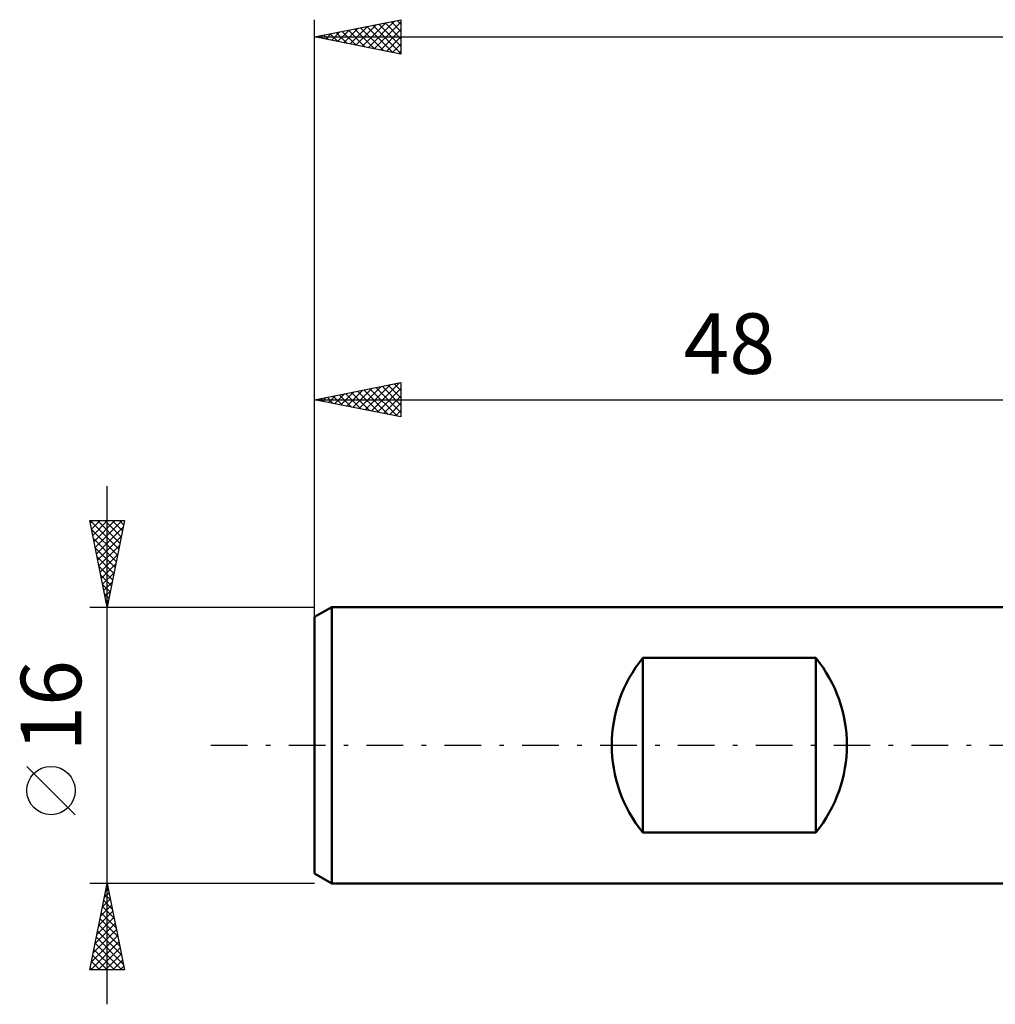
# Model space of a CAD drawing. Units: millimetres. Extents: x -65 to 96, y -44 to 46.
# Drawn here: x -65 to -9, y -15 to 42 of the extents above; entities that cross this region are included whole.
import ezdxf
from ezdxf.enums import TextEntityAlignment as Align

# ---------------------------------------------------------------- set-up
doc = ezdxf.new("R2010")
doc.units = ezdxf.units.MM
doc.header["$LTSCALE"] = 5.3
doc.linetypes.add('LONGDASH_DASH', pattern=[0.85, 0.4, -0.2, 0.05, -0.2])
for name, color, linetype in [('SK1', 4, 'CONTINUOUS'), ('SK2', 7, 'CONTINUOUS'), ('SK4', 2, 'LONGDASH_DASH')]:
    doc.layers.add(name, color=color, linetype=linetype)
doc.styles.get("Standard").update_dxf_attribs({"font": 'Monospac821 BT'})

msp = doc.modelspace()

# ---------------------------------------------------------------- linework, layer by layer
at = {"layer": 'SK1', "color": 4, "linetype": 'CONTINUOUS', "lineweight": 50}
for p, q in [((-47, 8), (-48, 7.423)), ((0, 8), (-47, 8)), ((-47, 8), (-47, -8)), ((-48, 7.423), (-48, -7.423)), ((-29, -5.056), (-29, 5.056)), ((-29, 5.056), (-19, 5.056)), ((-19, 5.056), (-19, -5.056)), ((-19, -5.056), (-29, -5.056)), ((-48, -7.423), (-47, -8)), ((-47, -8), (0, -8))]:
    msp.add_line(p, q, dxfattribs=at)
for centre, start, end in [((-22.8, 0), 140.805, 219.195), ((-25.2, 0), 320.805, 39.195)]:
    msp.add_arc(centre, 8, start, end, dxfattribs=at)
at = {"layer": 'SK2', "color": 7, "linetype": 'CONTINUOUS', "lineweight": 25}
for p, q in [((-48, 6), (-48, 42)), ((-48, 41), (-43, 42)), ((-45.958, 40.592), (-44.937, 41.613)), ((-45.605, 40.521), (-44.407, 41.719)), ((-45.251, 40.45), (-43.877, 41.825)), ((-44.898, 40.38), (-43.346, 41.931)), ((-44.627, 41.675), (-43, 40.048)), ((-44.544, 40.309), (-43, 41.853)), ((-44.273, 41.745), (-43, 40.472)), ((-43.92, 41.816), (-43, 40.896)), ((-43.566, 41.887), (-43, 41.32)), ((-43.213, 41.957), (-43, 41.745)), ((-43, 42), (-43, 40)), ((-47.726, 40.945), (-47.589, 41.082)), ((-47.455, 41.109), (-47.183, 40.837)), ((-47.372, 40.874), (-47.059, 41.188)), ((-47.102, 41.18), (-46.653, 40.731)), ((-47.019, 40.804), (-46.528, 41.294)), ((-46.748, 41.25), (-46.122, 40.624)), ((-46.665, 40.733), (-45.998, 41.4)), ((-46.395, 41.321), (-45.592, 40.518)), ((-46.312, 40.662), (-45.468, 41.506)), ((-46.041, 41.392), (-45.062, 40.412)), ((-45.688, 41.462), (-44.531, 40.306)), ((-45.334, 41.533), (-44.001, 40.2)), ((-44.981, 41.604), (-43.471, 40.094)), ((-44.19, 40.238), (-43, 41.429)), ((-48, 41), (44, 41)), ((-43, 40), (-48, 41)), ((-47.809, 41.038), (-47.713, 40.943)), ((-43.837, 40.167), (-43, 41.004)), ((-43.483, 40.097), (-43, 40.58)), ((-43.13, 40.026), (-43, 40.156)), ((-48, 7.076), (-48, 21)), ((-48, 20), (-43, 21)), ((-46.134, 19.627), (-45.201, 20.56)), ((-45.781, 19.556), (-44.671, 20.666)), ((-45.427, 19.485), (-44.141, 20.772)), ((-45.156, 20.569), (-43.735, 19.147)), ((-45.073, 19.415), (-43.61, 20.878)), ((-44.803, 20.639), (-43.204, 19.041)), ((-44.72, 19.344), (-43.08, 20.984)), ((-44.449, 20.71), (-43, 19.261)), ((-44.366, 19.273), (-43, 20.64)), ((-44.096, 20.781), (-43, 19.685)), ((-43.742, 20.852), (-43, 20.109)), ((-43.389, 20.922), (-43, 20.534)), ((-43.035, 20.993), (-43, 20.958)), ((-43, 21), (-43, 19)), ((-48, 20), (0, 20)), ((-43, 19), (-48, 20)), ((-47.985, 20.003), (-47.977, 19.995)), ((-47.902, 19.98), (-47.853, 20.029)), ((-47.631, 20.074), (-47.447, 19.889)), ((-47.548, 19.91), (-47.322, 20.136)), ((-47.278, 20.144), (-46.917, 19.783)), ((-47.195, 19.839), (-46.792, 20.242)), ((-46.924, 20.215), (-46.386, 19.677)), ((-46.841, 19.768), (-46.262, 20.348)), ((-46.571, 20.286), (-45.856, 19.571)), ((-46.488, 19.698), (-45.731, 20.454)), ((-46.217, 20.357), (-45.326, 19.465)), ((-45.864, 20.427), (-44.795, 19.359)), ((-45.51, 20.498), (-44.265, 19.253)), ((-44.013, 19.203), (-43, 20.215)), ((-43.659, 19.132), (-43, 19.791)), ((-43.306, 19.061), (-43, 19.367)), ((-60, -15), (-60, 15)), ((-60, 8), (-61, 13)), ((-61, 13), (-59, 13)), ((-60.98, 13), (-59.33, 11.35)), ((-60.97, 12.852), (-60.822, 13)), ((-60.9, 12.498), (-60.398, 13)), ((-60.829, 12.145), (-59.973, 13)), ((-60.758, 11.791), (-59.549, 13)), ((-60.687, 11.437), (-59.125, 13)), ((-60.617, 11.084), (-59.075, 12.626)), ((-60.556, 13), (-59.259, 11.703)), ((-60.132, 13), (-59.189, 12.057)), ((-59, 13), (-60, 8)), ((-59.708, 13), (-59.118, 12.41)), ((-59.283, 13), (-59.047, 12.764)), ((-60.899, 12.494), (-59.401, 10.996)), ((-60.546, 10.73), (-59.181, 12.095)), ((-60.793, 11.964), (-59.471, 10.643)), ((-60.687, 11.434), (-59.542, 10.289)), ((-60.475, 10.377), (-59.287, 11.565)), ((-60.581, 10.903), (-59.613, 9.935)), ((-60.405, 10.023), (-59.393, 11.035)), ((-60.475, 10.373), (-59.684, 9.582)), ((-60.334, 9.67), (-59.499, 10.504)), ((-60.369, 9.843), (-59.754, 9.228)), ((-60.263, 9.316), (-59.605, 9.974)), ((-60.262, 9.312), (-59.825, 8.875)), ((-60.193, 8.963), (-59.711, 9.444)), ((-60.156, 8.782), (-59.896, 8.521)), ((-60.122, 8.609), (-59.817, 8.913)), ((-61, 8), (-48, 8)), ((-60.051, 8.255), (-59.923, 8.383)), ((-60.05, 8.252), (-59.966, 8.168)), ((-61.85, -4.025), (-64.65, -1.225)), ((-60, -8), (-61, -8)), ((-61, -13), (-60, -8)), ((-60.06, -8.3), (-59.96, -8.2)), ((-60.057, -8.286), (-59.914, -8.429)), ((-48, -8), (-60, -8)), ((-60, -8), (-59, -13)), ((-60.272, -9.36), (-59.819, -8.907)), ((-60.199, -8.993), (-59.702, -9.489)), ((-60.166, -8.83), (-59.889, -8.553)), ((-60.128, -8.639), (-59.808, -8.959)), ((-60.484, -10.421), (-59.677, -9.614)), ((-60.378, -9.891), (-59.748, -9.26)), ((-60.269, -9.346), (-59.596, -10.02)), ((-60.59, -10.951), (-59.606, -9.968)), ((-60.411, -10.054), (-59.384, -11.08)), ((-60.34, -9.7), (-59.49, -10.55)), ((-60.802, -12.012), (-59.465, -10.675)), ((-60.696, -11.482), (-59.536, -10.321)), ((-60.552, -10.761), (-59.172, -12.141)), ((-60.481, -10.407), (-59.278, -11.611)), ((-60.942, -13), (-59.324, -11.382)), ((-60.908, -12.542), (-59.394, -11.028)), ((-60.623, -11.114), (-59.066, -12.671)), ((-60.764, -11.821), (-59.586, -13)), ((-60.694, -11.468), (-59.161, -13)), ((-60.518, -13), (-59.253, -11.735)), ((-60.906, -12.528), (-60.434, -13)), ((-60.835, -12.175), (-60.01, -13)), ((-60.093, -13), (-59.182, -12.089)), ((-59.669, -13), (-59.112, -12.442)), ((-59, -13), (-61, -13)), ((-60.976, -12.882), (-60.858, -13)), ((-59.245, -13), (-59.041, -12.796))]:
    msp.add_line(p, q, dxfattribs=at)
msp.add_circle((-63.25, -2.625), 1.4, dxfattribs=at)
at = {"layer": 'SK4', "color": 2, "linetype": 'LONGDASH_DASH', "lineweight": 25}
msp.add_line((-54, 0), (50, 0), dxfattribs=at)

# ---------------------------------------------------------------- texts
at = {"layer": 'SK2', "color": 7, "linetype": 'CONTINUOUS', "lineweight": 25}
msp.add_text('48', height=3.5, dxfattribs=at).set_placement((-24, 21.5), align=Align.CENTER)
msp.add_text('16', height=3.5, rotation=90, dxfattribs=at).set_placement((-61.5, 2.275), align=Align.CENTER)

doc.saveas('drawing.dxf')
